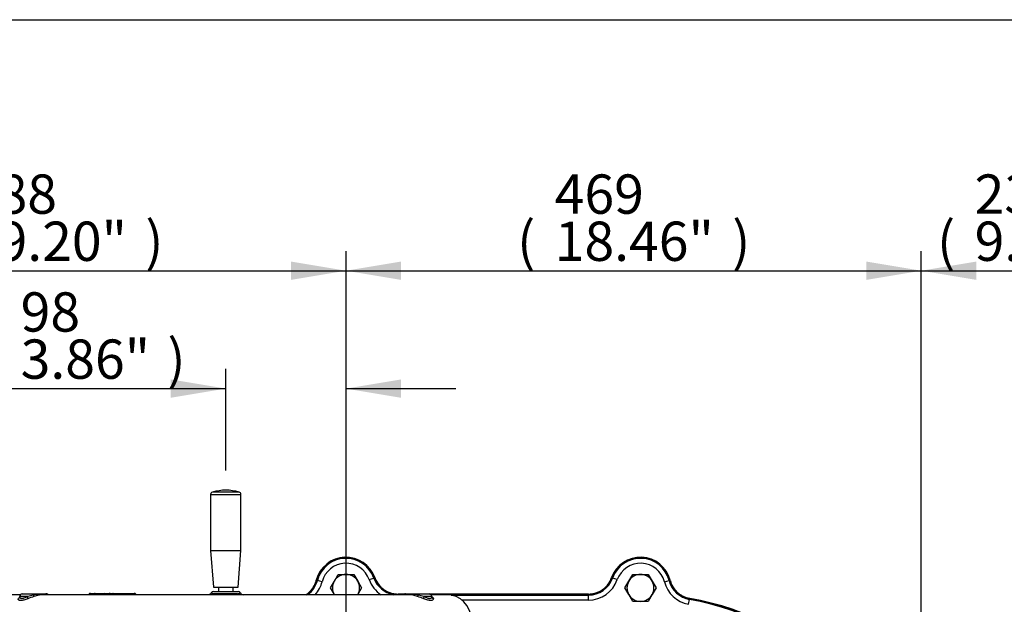
# Model space of a CAD drawing. Units: millimetres. Extents: x 0 to 594, y 0 to 420.
# Drawn here: x 101 to 182, y 362 to 410 of the extents above; entities that cross this region are included whole.
import ezdxf
from ezdxf.enums import TextEntityAlignment as Align

# ---------------------------------------------------------------- set-up
doc = ezdxf.new("R2010")
doc.units = ezdxf.units.MM
for name, color, linetype in [('Default', 7, 'Continuous'), ('GB-IW13-SPURBOX_', 7, 'Continuous'), ('II45-04SHW-STD', 7, 'Continuous'), ('TSH-1', 7, 'Continuous')]:
    doc.layers.add(name, color=color, linetype=linetype)
doc.styles.add('SEACAD_Arial', font='arial.ttf')
doc.dimstyles.new('ISO-InstDr', dxfattribs={"dimtxt": 3.2, "dimasz": 4.48, "dimexe": 1.6, "dimexo": 1.6, "dimgap": 0.8, "dimtad": 1, "dimdec": 0, "dimlfac": 10, "dimzin": 0, "dimdsep": 46, "dimtxsty": 'SEACAD_Arial', "dimblk1": '_SE_FILLED', "dimblk2": '_SE_FILLED', "dimsah": 1, "dimcen": 1.6, "dimadec": 0, "dimazin": 0, "dimtfac": 0.5, "dimtofl": 0, "dimtmove": 0, "dimatfit": 3, "dimfxl": 1, "dimtzin": 0, "dimarcsym": 0})

# ---------------------------------------------------------------- blocks, each defined once
blk = doc.blocks.new('SE4')
at = {"layer": 'GB-IW13-SPURBOX_', "color": 7, "linetype": 'Continuous'}
for p, q in [((125.544, 364.345), (125.617, 364.326)), ((126.998, 364.278), (127.315, 364.828)), ((127.315, 364.828), (127.95, 364.828)), ((127.95, 364.828), (128.585, 364.828)), ((128.585, 364.828), (128.903, 364.278)), ((129.844, 364.398), (130.221, 364.531)), ((130.221, 364.531), (130.292, 364.556)), ((149.608, 364.556), (149.679, 364.531)), ((150.056, 364.398), (149.679, 364.531)), ((150.998, 364.278), (151.315, 364.828)), ((151.315, 364.828), (151.95, 364.828)), ((151.95, 364.828), (152.585, 364.828)), ((152.585, 364.828), (152.903, 364.278)), ((154.284, 364.326), (154.357, 364.345)), ((126.004, 364.227), (125.617, 364.326)), ((126.68, 363.728), (126.998, 364.278)), ((126.998, 363.178), (126.68, 363.728)), ((128.903, 364.278), (129.22, 363.728)), ((129.22, 363.728), (128.903, 363.178)), ((150.68, 363.728), (150.998, 364.278)), ((150.998, 363.178), (150.68, 363.728)), ((152.903, 364.278), (153.22, 363.728)), ((153.22, 363.728), (152.903, 363.178)), ((153.896, 364.227), (154.284, 364.326)), ((132.192, 363.228), (132.687, 363.228)), ((132.643, 363.212), (132.193, 363.212)), ((132.193, 363.212), (132.193, 363.173)), ((134.79, 363.228), (147.709, 363.228)), ((147.708, 363.212), (134.834, 363.212)), ((136.53, 363.137), (147.708, 363.137)), ((147.708, 362.737), (137.397, 362.737)), ((147.708, 363.137), (147.708, 363.212)), ((147.708, 362.737), (147.708, 363.137)), ((151.315, 362.628), (150.998, 363.178)), ((152.903, 363.178), (152.585, 362.628)), ((155.875, 362.392), (155.945, 362.786)), ((155.958, 362.86), (155.945, 362.786)), ((151.95, 362.628), (151.315, 362.628)), ((152.585, 362.628), (151.95, 362.628))]:
    blk.add_line(p, q, dxfattribs=at)
for centre, radius, start, end in [((127.95, 363.728), 2.5, 19.46025, 165.63738), ((127.95, 363.728), 2.484, 19.47122, 165.62738), ((127.95, 363.728), 2.409, 19.47122, 165.62738), ((151.95, 363.728), 2.5, 14.36262, 160.53975), ((151.95, 363.728), 2.484, 14.37262, 160.52878), ((151.95, 363.728), 2.409, 14.37262, 160.52878), ((127.95, 363.728), 2.009, 19.47122, 165.62738), ((151.95, 363.728), 2.009, 14.37262, 160.52878), ((123.591, 364.845), 2.016, 303.95329, 345.62738), ((127.95, 363.728), 1.1, 90, 150), ((127.95, 363.728), 1.1, 30, 90), ((132.193, 365.228), 2.491, 199.47122, 235.58417), ((132.193, 365.228), 2.091, 199.47122, 259.31182), ((132.193, 365.228), 2.016, 199.47122, 270), ((147.708, 365.228), 2.016, 270, 340.52878), ((147.708, 365.228), 2.091, 270, 340.52878), ((147.708, 365.228), 2.491, 270, 340.52878), ((151.95, 363.728), 1.1, 90, 150), ((151.95, 363.728), 1.1, 30, 90), ((156.309, 364.845), 2.016, 194.37262, 259.95821), ((123.591, 364.845), 2.091, 306.91571, 345.62738), ((123.591, 364.845), 2.491, 317.83911, 345.62738), ((127.95, 363.728), 1.1, 150, 210), ((127.95, 363.728), 1.1, 330, 30), ((151.95, 363.728), 1.1, 150, 210), ((151.95, 363.728), 1.1, 330, 30), ((156.309, 364.845), 2.491, 194.37262, 259.95821), ((156.309, 364.845), 2.091, 194.37262, 259.95821), ((151.95, 363.728), 1.1, 210, 270), ((151.95, 363.728), 1.1, 270, 330), ((151.95, 340.228), 22.909, 10.04179, 79.95821), ((151.95, 340.228), 22.984, 10.04179, 79.95821), ((151.95, 340.228), 23, 10.03999, 79.96001)]:
    blk.add_arc(centre, radius, start, end, dxfattribs=at)
for points, knots in [([(124.668, 363.16), (124.689, 363.172), (124.708, 363.186), (124.806, 363.253), (124.88, 363.313), (124.985, 363.409), (125.019, 363.443), (125.084, 363.513), (125.116, 363.549), (125.206, 363.661), (125.26, 363.739), (125.357, 363.902), (125.4, 363.986), (125.474, 364.164), (125.505, 364.255), (125.528, 364.348)], [0.3436783, 0.3436783, 0.3436783, 0.3436783, 0.375, 0.375, 0.5, 0.5, 0.5625, 0.5625, 0.625, 0.625, 0.75, 0.75, 0.875, 0.875, 1, 1, 1, 1]), ([(130.307, 364.561), (130.342, 364.463), (130.383, 364.37), (130.48, 364.19), (130.535, 364.104), (130.628, 363.981), (130.661, 363.941), (130.729, 363.864), (130.764, 363.827), (130.874, 363.72), (130.953, 363.655), (131.078, 363.566), (131.122, 363.538), (131.21, 363.485), (131.255, 363.46), (131.392, 363.392), (131.487, 363.354), (131.633, 363.307), (131.682, 363.293), (131.783, 363.27), (131.834, 363.26), (131.986, 363.236), (132.089, 363.228), (132.192, 363.228)], [0, 0, 0, 0, 0.125, 0.125, 0.25, 0.25, 0.3125, 0.3125, 0.375, 0.375, 0.5, 0.5, 0.5625, 0.5625, 0.625, 0.625, 0.75, 0.75, 0.8125, 0.8125, 0.875, 0.875, 1, 1, 1, 1]), ([(147.709, 363.228), (147.812, 363.228), (147.914, 363.236), (148.116, 363.267), (148.215, 363.29), (148.362, 363.337), (148.411, 363.355), (148.506, 363.393), (148.553, 363.414), (148.69, 363.482), (148.777, 363.535), (148.903, 363.623), (148.944, 363.655), (149.024, 363.721), (149.062, 363.755), (149.172, 363.861), (149.24, 363.938), (149.332, 364.06), (149.362, 364.102), (149.418, 364.189), (149.444, 364.233), (149.517, 364.369), (149.559, 364.463), (149.593, 364.561)], [0, 0, 0, 0, 0.125, 0.125, 0.25, 0.25, 0.3125, 0.3125, 0.375, 0.375, 0.5, 0.5, 0.5625, 0.5625, 0.625, 0.625, 0.75, 0.75, 0.8125, 0.8125, 0.875, 0.875, 1, 1, 1, 1]), ([(154.372, 364.348), (154.396, 364.255), (154.426, 364.165), (154.499, 363.989), (154.542, 363.905), (154.615, 363.781), (154.641, 363.741), (154.696, 363.662), (154.724, 363.624), (154.814, 363.513), (154.879, 363.444), (154.983, 363.347), (155.019, 363.316), (155.094, 363.256), (155.132, 363.227), (155.25, 363.145), (155.332, 363.097), (155.502, 363.013), (155.59, 362.976), (155.772, 362.916), (155.865, 362.892), (155.96, 362.876)], [0, 0, 0, 0, 0.125, 0.125, 0.25, 0.25, 0.3125, 0.3125, 0.375, 0.375, 0.5, 0.5, 0.5625, 0.5625, 0.625, 0.625, 0.75, 0.75, 0.875, 0.875, 1, 1, 1, 1])]:
    blk.add_open_spline(points, degree=3, knots=knots, dxfattribs=at)
at = {"layer": 'II45-04SHW-STD', "color": 7, "linetype": 'Continuous'}
for p, q in [((116.913, 371.339), (119.388, 371.339)), ((116.913, 371.339), (116.913, 366.783)), ((119.242, 371.531), (117.058, 371.531)), ((119.388, 366.783), (119.388, 371.339)), ((116.913, 366.783), (119.388, 366.783)), ((116.913, 366.783), (117.138, 363.783)), ((119.163, 363.783), (119.388, 366.783)), ((117.138, 363.783), (119.163, 363.783)), ((117.545, 363.783), (117.545, 363.433)), ((118.755, 363.433), (118.755, 363.783)), ((101.412, 363.173), (100.15, 363.173)), ((101.355, 363.04), (101.354, 363.021)), ((102.007, 363.04), (101.355, 363.04)), ((101.555, 363.233), (102.475, 363.233)), ((102.475, 363.233), (103.496, 363.233)), ((133.065, 363.173), (103.239, 363.173)), ((103.569, 363.233), (103.496, 363.233)), ((107.133, 363.283), (107.495, 363.283)), ((107.495, 363.283), (108.23, 363.283)), ((108.23, 363.283), (108.652, 363.283)), ((108.667, 363.283), (108.715, 363.283)), ((108.935, 363.235), (108.714, 363.235)), ((108.715, 363.283), (108.976, 363.283)), ((108.72, 363.183), (108.718, 363.22)), ((108.72, 363.181), (108.934, 363.181)), ((108.934, 363.181), (108.935, 363.235)), ((108.935, 363.235), (108.935, 363.235)), ((108.976, 363.283), (108.977, 363.283)), ((108.977, 363.283), (110.297, 363.283)), ((110.297, 363.283), (110.682, 363.283)), ((117.143, 363.433), (119.157, 363.433)), ((119.095, 363.24), (117.206, 363.24)), ((132.805, 363.233), (132.732, 363.233)), ((132.805, 363.233), (133.825, 363.233)), ((133.825, 363.233), (134.746, 363.233)), ((134.945, 363.04), (134.293, 363.04)), ((136.15, 363.173), (134.888, 363.173)), ((134.946, 363.021), (134.945, 363.04))]:
    blk.add_line(p, q, dxfattribs=at)
for centre, radius, start, end in [((118.15, 367.683), 4, 74.15557, 105.84443), ((117.113, 371.339), 0.2, 105.84443, 180), ((119.188, 371.339), 0.2, 0, 74.15557), ((101.555, 363.033), 0.2, 90, 178), ((106.744, 341.647), 21.911, 101.27415, 102.48541), ((106.401, 351.869), 11.818, 109.17648, 111.81723), ((103.061, 360.648), 2.558, 79.55943, 103.57875), ((103.569, 363.033), 0.2, 44.427, 90), ((107.121, 363.133), 0.15, 90, 153.35797), ((108.221, 363.319), 0.474, 342.11704, 346.06813), ((108.715, 363.233), 0.05, 90, 126.29771), ((108.89, 362.906), 0.332, 56.59149, 82.23493), ((108.867, 363.016), 0.293, 32.42983, 40.02396), ((110.682, 363.133), 0.15, 34.431, 90), ((117.143, 363.233), 0.2, 90, 154.7399), ((119.157, 363.233), 0.2, 25.92711, 90), ((119.562, 363.417), 0.243, 204.25556, 269.7691), ((132.732, 363.033), 0.2, 90, 135.573), ((133.24, 360.788), 2.423, 75.65143, 100.73987), ((128.15, 347.187), 16.815, 68.57517, 70.43112), ((128.29, 335.628), 28.061, 77.64733, 78.59311), ((134.746, 363.033), 0.2, 2, 90), ((136.15, 361.173), 2, 0, 90)]:
    blk.add_arc(centre, radius, start, end, dxfattribs=at)
for centre, major_axis, ratio, start_param, end_param in [((101.107, 363.049), (-0.246, 0.042), 0.9449, 2.241761, 3.282389), ((101.892, 363.049), (0.089, -0.234), 0.425025, 0.332484, 1.373111), ((102.475, 363.033), (0, -0.2), 0.086035, 3.141593, 4.175255), ((102.442, 363.263), (0.085, -0.235), 0.120684, -1.039786, -0.207119), ((103.496, 363.033), (0, 0.2), 0.927351, 5.487786, 6.283185), ((106.848, 363.33), (-0.105, 0.17), 0.935045, 3.266708, 3.580174), ((107.133, 363.133), (0, 0.15), 0.983306, 0, 0.974455), ((107.359, 363.331), (-0.046, -0.195), 0.570827, 0.770074, 1.090168), ((107.495, 363.133), (0, 0.15), 0.469962, 0, 0.969862), ((108.23, 363.133), (0, 0.15), 0.573576, 4.982322, 6.283185), ((108.656, 363.181), (0.0444, -0.023), 0.661721, 0.72642, 1.357694), ((108.715, 363.233), (0, -0.05), 0.833886, 3.141593, 3.834826), ((108.57, 363.176), (-0.15, -0.007), 0.00908, 3.139558, 3.662887), ((109.059, 363.176), (0.15, -0.002), 0.047442, 1.478643, 2.556565), ((108.977, 363.233), (0, 0.05), 0.830969, 0.000019, 1.535712), ((108.976, 363.233), (0, -0.05), 0.833886, 3.141593, 4.677482), ((109.068, 363.181), (0.0333, 0.0373), 0.038341, -1.474504, -0.843982), ((110.297, 363.133), (0, -0.15), 0.454101, 1.840729, 3.141593), ((110.97, 363.331), (0.165, 0.113), 0.973902, 3.139121, 3.459215), ((117.01, 363.249), (-0.123, -0.218), 0.746676, 1.644533, 1.933869), ((119.291, 363.249), (0.123, -0.218), 0.746676, 4.349317, 4.638652), ((132.805, 363.033), (0, -0.2), 0.927351, 3.141593, 3.936991), ((133.859, 363.263), (-0.085, -0.235), 0.120684, 0.207119, 1.039786), ((133.825, 363.033), (0, 0.2), 0.086035, 5.249523, 6.283185), ((134.408, 363.049), (-0.089, -0.234), 0.425025, 4.910074, 5.950701), ((135.194, 363.049), (0.246, 0.042), 0.9449, 3.000797, 4.041424)]:
    blk.add_ellipse(centre, major_axis=major_axis, ratio=ratio, start_param=start_param, end_param=end_param, dxfattribs=at)
for points, knots in [([(102.009, 362.84), (101.893, 362.798), (101.786, 362.761), (101.64, 362.721), (101.594, 362.711), (101.51, 362.697), (101.472, 362.693), (101.419, 362.693), (101.403, 362.694), (101.372, 362.697), (101.358, 362.7), (101.318, 362.711), (101.296, 362.721), (101.262, 362.748), (101.249, 362.764), (101.232, 362.8), (101.228, 362.819), (101.229, 362.84)], [0, 0, 0, 0, 0.25, 0.25, 0.375, 0.375, 0.5, 0.5, 0.5625, 0.5625, 0.625, 0.625, 0.75, 0.75, 0.875, 0.875, 1, 1, 1, 1]), ([(101.354, 363.018), (101.354, 363.003), (101.355, 362.989), (101.362, 362.956), (101.371, 362.938), (101.397, 362.907), (101.414, 362.895), (101.446, 362.883), (101.457, 362.88), (101.483, 362.875), (101.497, 362.874), (101.542, 362.874), (101.575, 362.879), (101.63, 362.891), (101.649, 362.896), (101.689, 362.908), (101.71, 362.915), (101.774, 362.938), (101.818, 362.956), (101.91, 362.995), (101.958, 363.017), (102.007, 363.04)], [0.0405087, 0.0405087, 0.0405087, 0.0405087, 0.125, 0.125, 0.25, 0.25, 0.375, 0.375, 0.4375, 0.4375, 0.5, 0.5, 0.625, 0.625, 0.6875, 0.6875, 0.75, 0.75, 0.875, 0.875, 1, 1, 1, 1]), ([(103.267, 363.173), (103.255, 363.173), (103.244, 363.173), (103.177, 363.172), (103.121, 363.169), (103.034, 363.159), (103.005, 363.155), (102.945, 363.146), (102.915, 363.14), (102.764, 363.109), (102.642, 363.074), (102.519, 363.031)], [0.4736574, 0.4736574, 0.4736574, 0.4736574, 0.5, 0.5, 0.625, 0.625, 0.6875, 0.6875, 0.75, 0.75, 1, 1, 1, 1]), ([(107.011, 363.217), (107.026, 363.223), (107.046, 363.228), (107.085, 363.232), (107.099, 363.234), (107.13, 363.235), (107.147, 363.236), (107.202, 363.236), (107.243, 363.234), (107.311, 363.23), (107.335, 363.228), (107.385, 363.223), (107.41, 363.221), (107.436, 363.218)], [0, 0, 0, 0, 0.25, 0.25, 0.375, 0.375, 0.5, 0.5, 0.75, 0.75, 0.875, 0.875, 1, 1, 1, 1]), ([(108.652, 363.283), (108.668, 363.283), (108.678, 363.274), (108.685, 363.253), (108.685, 363.244), (108.685, 363.226), (108.683, 363.216), (108.68, 363.205)], [0, 0, 0, 0, 0.5, 0.5, 0.75, 0.75, 1, 1, 1, 1]), ([(108.717, 363.219), (108.717, 363.221), (108.719, 363.229), (108.712, 363.249), (108.697, 363.269), (108.674, 363.281), (108.66, 363.282), (108.652, 363.283)], [0, 0, 0, 0, 0.049773, 0.305442, 0.547029, 0.796439, 1, 1, 1, 1]), ([(108.718, 363.22), (108.718, 363.215), (108.716, 363.21), (108.71, 363.197), (108.705, 363.19), (108.7, 363.183)], [0.5023434, 0.5023434, 0.5023434, 0.5023434, 0.75, 0.75, 1, 1, 1, 1]), ([(108.977, 363.283), (108.992, 363.283), (109.012, 363.274), (109.043, 363.253), (109.053, 363.244), (109.073, 363.226), (109.082, 363.215), (109.091, 363.204)], [0, 0, 0, 0, 0.5, 0.5, 0.75, 0.75, 1, 1, 1, 1]), ([(116.96, 363.317), (116.959, 363.313), (116.949, 363.281), (116.902, 363.23), (116.833, 363.188), (116.776, 363.173), (116.751, 363.174), (116.748, 363.174)], [0, 0, 0, 0, 0.04949, 0.38451, 0.702355, 0.957563, 1, 1, 1, 1]), ([(116.962, 363.317), (116.962, 363.317), (116.962, 363.317), (116.965, 363.318), (116.971, 363.316), (116.993, 363.309), (117.009, 363.304), (117.049, 363.291), (117.073, 363.282), (117.117, 363.268), (117.133, 363.263), (117.167, 363.252), (117.186, 363.246), (117.206, 363.24)], [0.4740775, 0.4740775, 0.4740775, 0.4740775, 0.5, 0.5, 0.625, 0.625, 0.75, 0.75, 0.875, 0.875, 0.9375, 0.9375, 1, 1, 1, 1]), ([(119.095, 363.24), (119.134, 363.252), (119.168, 363.263), (119.212, 363.277), (119.226, 363.282), (119.251, 363.29), (119.262, 363.294), (119.292, 363.304), (119.307, 363.309), (119.329, 363.316), (119.336, 363.318), (119.338, 363.317), (119.339, 363.317), (119.339, 363.317)], [0, 0, 0, 0, 0.125, 0.125, 0.1875, 0.1875, 0.25, 0.25, 0.375, 0.375, 0.5, 0.5, 0.5242458, 0.5242458, 0.5242458, 0.5242458]), ([(133.16, 363.169), (133.157, 363.17), (133.154, 363.17), (133.123, 363.172), (133.095, 363.173), (133.059, 363.173), (133.05, 363.173), (133.041, 363.173)], [0.43173512, 0.43173512, 0.43173512, 0.43173512, 0.4375, 0.4375, 0.5, 0.5, 0.52007214, 0.52007214, 0.52007214, 0.52007214]), ([(133.781, 363.031), (133.72, 363.052), (133.658, 363.072), (133.535, 363.107), (133.475, 363.122), (133.355, 363.146), (133.297, 363.156), (133.212, 363.165), (133.186, 363.168), (133.16, 363.169)], [0, 0, 0, 0, 0.125, 0.125, 0.25, 0.25, 0.375, 0.375, 0.4317351, 0.4317351, 0.4317351, 0.4317351]), ([(135.072, 362.84), (135.073, 362.798), (135.057, 362.761), (135.004, 362.721), (134.982, 362.711), (134.93, 362.697), (134.9, 362.693), (134.848, 362.693), (134.829, 362.694), (134.79, 362.697), (134.77, 362.7), (134.707, 362.711), (134.662, 362.721), (134.564, 362.748), (134.513, 362.764), (134.406, 362.8), (134.35, 362.819), (134.292, 362.84)], [0, 0, 0, 0, 0.25, 0.25, 0.375, 0.375, 0.5, 0.5, 0.5625, 0.5625, 0.625, 0.625, 0.75, 0.75, 0.875, 0.875, 1, 1, 1, 1]), ([(134.293, 363.04), (134.343, 363.017), (134.391, 362.995), (134.483, 362.956), (134.527, 362.938), (134.612, 362.907), (134.652, 362.895), (134.707, 362.883), (134.725, 362.88), (134.758, 362.875), (134.774, 362.874), (134.819, 362.874), (134.844, 362.879), (134.876, 362.891), (134.886, 362.896), (134.903, 362.908), (134.911, 362.915), (134.93, 362.938), (134.938, 362.956), (134.946, 362.989), (134.947, 363.003), (134.946, 363.018)], [0, 0, 0, 0, 0.125, 0.125, 0.25, 0.25, 0.375, 0.375, 0.4375, 0.4375, 0.5, 0.5, 0.625, 0.625, 0.6875, 0.6875, 0.75, 0.75, 0.875, 0.875, 0.9596533, 0.9596533, 0.9596533, 0.9596533]), ([(134.952, 362.985), (134.952, 362.987), (134.95, 362.994), (134.949, 363.006), (134.949, 363.015)], [0.7985332, 0.7985332, 0.7985332, 0.7985332, 0.8787063, 1, 1, 1, 1]), ([(134.954, 363.007), (134.965, 362.999), (134.976, 362.991), (135.004, 362.966), (135.02, 362.949), (135.046, 362.917), (135.055, 362.901), (135.068, 362.869), (135.071, 362.854), (135.072, 362.84)], [0.125821, 0.125821, 0.125821, 0.125821, 0.25, 0.25, 0.5, 0.5, 0.75, 0.75, 1, 1, 1, 1])]:
    blk.add_open_spline(points, degree=3, knots=knots, dxfattribs=at)
for points in [[(106.987, 363.2), (106.99, 363.207), (106.998, 363.212), (107.011, 363.217)], [(117.206, 363.24), (117.237, 363.219), (117.27, 363.196), (117.305, 363.173)], [(118.996, 363.174), (119.031, 363.197), (119.064, 363.219), (119.095, 363.24)]]:
    blk.add_open_spline(points, degree=3, dxfattribs=at)
blk = doc.blocks.new('DMBLK424')
at = {"layer": 'Default', "linetype": 'Continuous'}
for points in [[(83.65, 390.304), (79.17, 389.558), (83.65, 388.811)], [(123.47, 390.304), (123.47, 388.811), (127.95, 389.558)]]:
    blk.add_hatch(color=7, dxfattribs=at).paths.add_polyline_path(points)
at = {"layer": 'Default', "color": 7, "linetype": 'Continuous'}
for p, q in [((79.17, 324.309), (79.17, 391.158)), ((127.95, 348.228), (127.95, 391.158)), ((79.17, 389.558), (127.95, 389.558))]:
    blk.add_line(p, q, dxfattribs=at)
at = {"layer": 'Default', "color": 7, "linetype": 'Continuous', "style": 'SEACAD_Arial'}
for s, p in [('488', (97.126, 397.398)), ('(', (94.065, 393.558)), ('19.20"', (97.126, 393.558)), (')', (111.595, 393.558))]:
    blk.add_text(s, height=3.2, dxfattribs=at).set_placement(p, align=Align.TOP_LEFT)
blk = doc.blocks.new('_SE_FILLED')
at = {"color": 0}
blk.add_line((0, 0), (-1, 0), dxfattribs=at)
blk.add_solid([(0, 0), (-1, -0.1665), (-1, 0.1665), (0, 0)], dxfattribs=at)
blk = doc.blocks.new('DMBLK425')
at = {"layer": 'Default', "linetype": 'Continuous'}
for points in [[(132.43, 390.304), (127.95, 389.558), (132.43, 388.811)], [(170.356, 390.304), (170.356, 388.811), (174.836, 389.558)]]:
    blk.add_hatch(color=7, dxfattribs=at).paths.add_polyline_path(points)
at = {"layer": 'Default', "color": 7, "linetype": 'Continuous'}
for p, q in [((127.95, 348.228), (127.95, 391.158)), ((174.836, 337.089), (174.836, 391.158)), ((127.95, 389.558), (174.836, 389.558))]:
    blk.add_line(p, q, dxfattribs=at)
at = {"layer": 'Default', "color": 7, "linetype": 'Continuous', "style": 'SEACAD_Arial'}
for s, p in [('469', (144.958, 397.398)), ('(', (141.897, 393.558)), ('18.46"', (144.958, 393.558)), (')', (159.428, 393.558))]:
    blk.add_text(s, height=3.2, dxfattribs=at).set_placement(p, align=Align.TOP_LEFT)
blk = doc.blocks.new('DMBLK426')
at = {"layer": 'Default', "linetype": 'Continuous'}
for points in [[(179.316, 390.304), (174.836, 389.558), (179.316, 388.811)], [(193.396, 390.304), (193.396, 388.811), (197.876, 389.558)]]:
    blk.add_hatch(color=7, dxfattribs=at).paths.add_polyline_path(points)
at = {"layer": 'Default', "color": 7, "linetype": 'Continuous'}
for p, q in [((174.836, 337.089), (174.836, 391.158)), ((197.876, 333.854), (197.876, 391.158)), ((174.836, 389.558), (197.876, 389.558))]:
    blk.add_line(p, q, dxfattribs=at)
at = {"layer": 'Default', "color": 7, "linetype": 'Continuous', "style": 'SEACAD_Arial'}
for s, p in [('230', (179.184, 397.398)), ('(', (176.123, 393.558)), ('9.07"', (179.184, 393.558)), (')', (191.149, 393.558)), ('*', (194.85, 393.558))]:
    blk.add_text(s, height=3.2, dxfattribs=at).set_placement(p, align=Align.TOP_LEFT)
blk = doc.blocks.new('DMBLK429')
at = {"layer": 'Default', "linetype": 'Continuous'}
for points in [[(113.67, 380.704), (113.67, 379.211), (118.15, 379.958)], [(132.43, 380.704), (127.95, 379.958), (132.43, 379.211)]]:
    blk.add_hatch(color=7, dxfattribs=at).paths.add_polyline_path(points)
at = {"layer": 'Default', "color": 7, "linetype": 'Continuous'}
for p, q in [((118.15, 373.283), (118.15, 381.558)), ((127.95, 348.228), (127.95, 381.558)), ((97.249, 379.958), (118.15, 379.958)), ((127.95, 379.958), (136.91, 379.958))]:
    blk.add_line(p, q, dxfattribs=at)
at = {"layer": 'Default', "color": 7, "linetype": 'Continuous', "style": 'SEACAD_Arial'}
for s, p in [('98', (101.43, 387.798)), ('(', (98.369, 383.958)), ('3.86"', (101.43, 383.958)), (')', (113.395, 383.958))]:
    blk.add_text(s, height=3.2, dxfattribs=at).set_placement(p, align=Align.TOP_LEFT)

msp = doc.modelspace()

# ---------------------------------------------------------------- linework, layer by layer
at = {"layer": 'Default', "color": 7, "linetype": 'Continuous'}
msp.add_line((14, 410), (587, 410), dxfattribs=at)

# ---------------------------------------------------------------- block references
at = {"layer": 'TSH-1'}
msp.add_blockref('SE4', (0, 0), dxfattribs=at)

# ---------------------------------------------------------------- dimensions: what is measured, and where the dimension line sits
at = {"layer": 'Default', "color": 7, "linetype": 'Continuous'}
for base, p1, p2, text, picture, middle in [((127.95, 389.558), (79.17, 322.709), (127.95, 340.228), '\\A1;<>', 'DMBLK424', (103.56, 389.558)), ((174.836, 389.558), (127.95, 340.228), (174.836, 335.489), '\\A1;<>', 'DMBLK425', (151.393, 389.558)), ((197.876, 389.558), (174.836, 335.489), (197.876, 332.254), '\\A1;<> *', 'DMBLK426', (186.356, 389.558)), ((127.95, 379.958), (118.15, 371.683), (127.95, 340.228), '\\A1;<>', 'DMBLK429', (115.976, 379.958))]:
    dim = msp.add_linear_dim(base=base, p1=p1, p2=p2, text=text, dimstyle='ISO-InstDr', override={"dimpost": '\\X'}, dxfattribs=at)
    dim.commit()
    dim.dimension.update_dxf_attribs({"geometry": picture, "text_midpoint": middle, "dimtype": 160})

doc.saveas('drawing.dxf')
